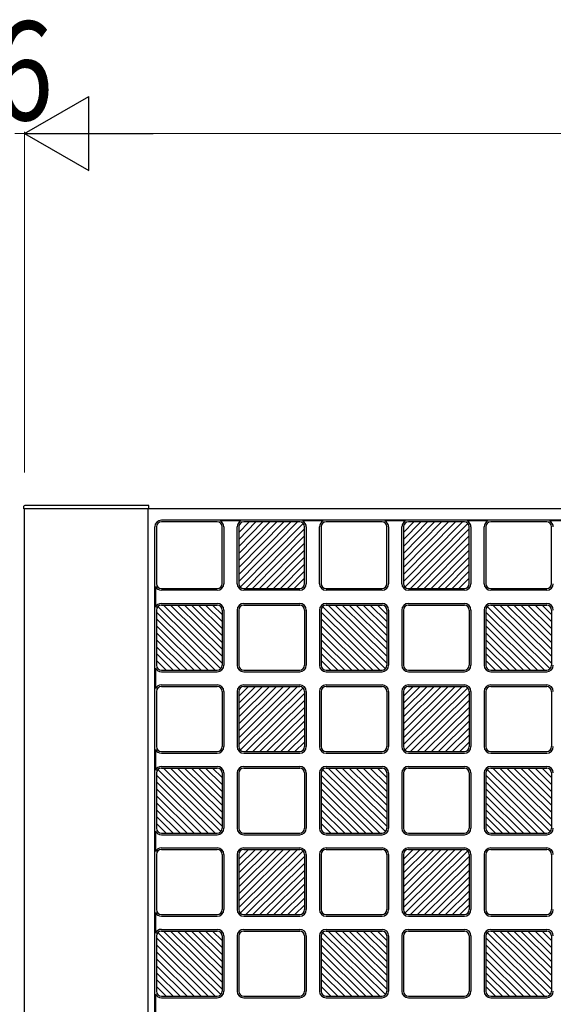
# Model space of a CAD drawing. Units: millimetres. Extents: x 0 to 8410, y 0 to 5940.
# Drawn here: x 4200 to 4524, y 3919 to 4517 of the extents above; entities that cross this region are included whole.
import ezdxf

# ---------------------------------------------------------------- set-up
doc = ezdxf.new("R2010")
doc.units = ezdxf.units.MM
doc.layers.add('YKK_A1', color=4, linetype='Continuous', lineweight=30)
doc.layers.add('YKK_D', color=6, linetype='Continuous', lineweight=13)
doc.styles.add('text-b', font='extslim2.shx', dxfattribs={"width": 0.8, "bigfont": 'extfont2.shx'})

msp = doc.modelspace()

# ---------------------------------------------------------------- linework, layer by layer
at = {"layer": 'YKK_A1'}
for p, q in [((4202.52, 4220.33), (4202.6, 4221.86)), ((4202.52, 4220.33), (4203.02, 4220.33)), ((4203.02, 3024.33), (4203.02, 4220.33)), ((5003.02, 4220.33), (4203.02, 4220.33)), ((4278.52, 4222.33), (4203.1, 4222.33)), ((4278.02, 3836.83), (4278.02, 4220.33)), ((4278.52, 4220.33), (4278.52, 4222.33)), ((4970.02, 4213.33), (4286.02, 4213.33)), ((4320.02, 4212.33), (4286.02, 4212.33)), ((4334.24, 4212.91), (4321.8, 4212.91)), ((4368.8, 4212.33), (4333.02, 4176.1)), ((4333.02, 4180.37), (4364.59, 4212.33)), ((4333.02, 4184.64), (4360.37, 4212.33)), ((4333.02, 4188.91), (4356.15, 4212.33)), ((4351.94, 4212.33), (4333.02, 4193.18)), ((4333.02, 4197.45), (4347.72, 4212.33)), ((4333.02, 4201.71), (4343.5, 4212.33)), ((4333.02, 4205.98), (4339.29, 4212.33)), ((4335.07, 4212.33), (4333.02, 4210.25)), ((4372.15, 4211.45), (4333.89, 4172.71)), ((4370.02, 4212.33), (4336.02, 4212.33)), ((4384.24, 4212.91), (4371.8, 4212.91)), ((4420.02, 4212.33), (4386.02, 4212.33)), ((4434.24, 4212.91), (4421.8, 4212.91)), ((4468.8, 4212.33), (4433.02, 4176.1)), ((4433.02, 4180.37), (4464.59, 4212.33)), ((4433.02, 4184.64), (4460.37, 4212.33)), ((4433.02, 4188.91), (4456.15, 4212.33)), ((4451.94, 4212.33), (4433.02, 4193.18)), ((4433.02, 4197.45), (4447.72, 4212.33)), ((4433.02, 4201.71), (4443.5, 4212.33)), ((4433.02, 4205.98), (4439.29, 4212.33)), ((4435.07, 4212.33), (4433.02, 4210.25)), ((4472.15, 4211.45), (4433.89, 4172.71)), ((4470.02, 4212.33), (4436.02, 4212.33)), ((4484.24, 4212.91), (4471.8, 4212.91)), ((4520.02, 4212.33), (4486.02, 4212.33)), ((4534.24, 4212.91), (4521.8, 4212.91)), ((4282.02, 3836.83), (4282.02, 4209.33)), ((4283.02, 4209.33), (4283.02, 4174.83)), ((4323.02, 4174.83), (4323.02, 4209.33)), ((4324.02, 4209.33), (4324.02, 4174.83)), ((4332.02, 4174.83), (4332.02, 4209.33)), ((4333.02, 4209.33), (4333.02, 4174.83)), ((4337.24, 4171.83), (4373.02, 4208.06)), ((4373.02, 4174.83), (4373.02, 4209.33)), ((4374.02, 4209.33), (4374.02, 4174.83)), ((4382.02, 4174.83), (4382.02, 4209.33)), ((4383.02, 4209.33), (4383.02, 4174.83)), ((4423.02, 4174.83), (4423.02, 4209.33)), ((4424.02, 4209.33), (4424.02, 4174.83)), ((4432.02, 4174.83), (4432.02, 4209.33)), ((4433.02, 4209.33), (4433.02, 4174.83)), ((4437.24, 4171.83), (4473.02, 4208.06)), ((4473.02, 4174.83), (4473.02, 4209.33)), ((4474.02, 4209.33), (4474.02, 4174.83)), ((4482.02, 4174.83), (4482.02, 4209.33)), ((4483.02, 4209.33), (4483.02, 4174.83)), ((4523.02, 4174.83), (4523.02, 4209.33)), ((4341.45, 4171.83), (4373.02, 4203.79)), ((4345.67, 4171.83), (4373.02, 4199.52)), ((4441.45, 4171.83), (4473.02, 4203.79)), ((4445.67, 4171.83), (4473.02, 4199.52)), ((4349.89, 4171.83), (4373.02, 4195.25)), ((4449.89, 4171.83), (4473.02, 4195.25)), ((4354.1, 4171.83), (4373.02, 4190.98)), ((4373.02, 4186.71), (4358.32, 4171.83)), ((4454.1, 4171.83), (4473.02, 4190.98)), ((4473.02, 4186.71), (4458.32, 4171.83)), ((4373.02, 4182.44), (4362.54, 4171.83)), ((4473.02, 4182.44), (4462.54, 4171.83)), ((4366.75, 4171.83), (4373.02, 4178.18)), ((4466.75, 4171.83), (4473.02, 4178.18)), ((4282.44, 4173.05), (4282.44, 4160.61)), ((4286.02, 4171.83), (4320.02, 4171.83)), ((4320.02, 4170.83), (4286.02, 4170.83)), ((4336.02, 4171.83), (4370.02, 4171.83)), ((4370.02, 4170.83), (4336.02, 4170.83)), ((4386.02, 4171.83), (4420.02, 4171.83)), ((4420.02, 4170.83), (4386.02, 4170.83)), ((4436.02, 4171.83), (4470.02, 4171.83)), ((4470.02, 4170.83), (4436.02, 4170.83)), ((4486.02, 4171.83), (4520.02, 4171.83)), ((4520.02, 4170.83), (4486.02, 4170.83)), ((4286.02, 4162.83), (4320.02, 4162.83)), ((4336.02, 4162.83), (4370.02, 4162.83)), ((4386.02, 4162.83), (4420.02, 4162.83)), ((4436.02, 4162.83), (4470.02, 4162.83)), ((4486.02, 4162.83), (4520.02, 4162.83)), ((4283.02, 4158.83), (4283.02, 4125.33)), ((4318.75, 4122.33), (4283.02, 4157.61)), ((4283.9, 4160.96), (4322.14, 4123.2)), ((4286.02, 4161.83), (4320.02, 4161.83)), ((4323.02, 4126.55), (4287.29, 4161.83)), ((4323.02, 4130.76), (4291.56, 4161.83)), ((4323.02, 4134.98), (4295.83, 4161.83)), ((4323.02, 4139.19), (4300.1, 4161.83)), ((4304.37, 4161.83), (4323.02, 4143.41)), ((4323.02, 4147.63), (4308.64, 4161.83)), ((4323.02, 4151.84), (4312.91, 4161.83)), ((4323.02, 4156.06), (4317.18, 4161.83)), ((4323.02, 4158.83), (4323.02, 4125.33)), ((4324.02, 4158.83), (4324.02, 4125.33)), ((4332.02, 4158.83), (4332.02, 4125.33)), ((4333.02, 4158.83), (4333.02, 4125.33)), ((4336.02, 4161.83), (4370.02, 4161.83)), ((4373.02, 4158.83), (4373.02, 4125.33)), ((4374.02, 4158.83), (4374.02, 4125.33)), ((4382.02, 4158.83), (4382.02, 4125.33)), ((4383.02, 4158.83), (4383.02, 4125.33)), ((4418.75, 4122.33), (4383.02, 4157.61)), ((4383.9, 4160.96), (4422.14, 4123.2)), ((4386.02, 4161.83), (4420.02, 4161.83)), ((4423.02, 4126.55), (4387.29, 4161.83)), ((4423.02, 4130.76), (4391.56, 4161.83)), ((4423.02, 4134.98), (4395.83, 4161.83)), ((4423.02, 4139.19), (4400.1, 4161.83)), ((4404.37, 4161.83), (4423.02, 4143.41)), ((4423.02, 4147.63), (4408.64, 4161.83)), ((4423.02, 4151.84), (4412.91, 4161.83)), ((4423.02, 4156.06), (4417.18, 4161.83)), ((4423.02, 4158.83), (4423.02, 4125.33)), ((4424.02, 4158.83), (4424.02, 4125.33)), ((4432.02, 4158.83), (4432.02, 4125.33)), ((4433.02, 4158.83), (4433.02, 4125.33)), ((4436.02, 4161.83), (4470.02, 4161.83)), ((4473.02, 4158.83), (4473.02, 4125.33)), ((4474.02, 4158.83), (4474.02, 4125.33)), ((4482.02, 4158.83), (4482.02, 4125.33)), ((4483.02, 4158.83), (4483.02, 4125.33)), ((4518.75, 4122.33), (4483.02, 4157.61)), ((4483.9, 4160.96), (4522.14, 4123.2)), ((4486.02, 4161.83), (4520.02, 4161.83)), ((4523.02, 4126.55), (4487.29, 4161.83)), ((4523.02, 4130.76), (4491.56, 4161.83)), ((4523.02, 4134.98), (4495.83, 4161.83)), ((4523.02, 4139.19), (4500.1, 4161.83)), ((4504.37, 4161.83), (4523.02, 4143.41)), ((4523.02, 4147.63), (4508.64, 4161.83)), ((4523.02, 4151.84), (4512.91, 4161.83)), ((4523.02, 4156.06), (4517.18, 4161.83)), ((4523.02, 4158.83), (4523.02, 4125.33)), ((4283.02, 4153.4), (4314.48, 4122.33)), ((4383.02, 4153.4), (4414.48, 4122.33)), ((4483.02, 4153.4), (4514.48, 4122.33)), ((4310.21, 4122.33), (4283.02, 4149.18)), ((4305.94, 4122.33), (4283.02, 4144.96)), ((4410.21, 4122.33), (4383.02, 4149.18)), ((4405.94, 4122.33), (4383.02, 4144.96)), ((4510.21, 4122.33), (4483.02, 4149.18)), ((4505.94, 4122.33), (4483.02, 4144.96)), ((4301.67, 4122.33), (4283.02, 4140.75)), ((4401.67, 4122.33), (4383.02, 4140.75)), ((4501.67, 4122.33), (4483.02, 4140.75)), ((4297.4, 4122.33), (4283.02, 4136.53)), ((4397.4, 4122.33), (4383.02, 4136.53)), ((4497.4, 4122.33), (4483.02, 4136.53)), ((4283.02, 4132.32), (4293.13, 4122.33)), ((4288.86, 4122.33), (4283.02, 4128.1)), ((4383.02, 4132.32), (4393.13, 4122.33)), ((4388.86, 4122.33), (4383.02, 4128.1)), ((4483.02, 4132.32), (4493.13, 4122.33)), ((4488.86, 4122.33), (4483.02, 4128.1)), ((4282.44, 4123.55), (4282.44, 4111.11)), ((4286.02, 4122.33), (4320.02, 4122.33)), ((4286.02, 4121.33), (4320.02, 4121.33)), ((4336.02, 4122.33), (4370.02, 4122.33)), ((4336.02, 4121.33), (4370.02, 4121.33)), ((4386.02, 4122.33), (4420.02, 4122.33)), ((4386.02, 4121.33), (4420.02, 4121.33)), ((4436.02, 4122.33), (4470.02, 4122.33)), ((4436.02, 4121.33), (4470.02, 4121.33)), ((4486.02, 4122.33), (4520.02, 4122.33)), ((4486.02, 4121.33), (4520.02, 4121.33)), ((4283.02, 4109.33), (4283.02, 4075.83)), ((4286.02, 4113.33), (4320.02, 4113.33)), ((4286.02, 4112.33), (4320.02, 4112.33)), ((4323.02, 4109.33), (4323.02, 4075.83)), ((4324.02, 4109.33), (4324.02, 4075.83)), ((4332.02, 4109.33), (4332.02, 4075.83)), ((4333.02, 4077.05), (4368.75, 4112.33)), ((4333.02, 4081.26), (4364.48, 4112.33)), ((4333.02, 4085.48), (4360.21, 4112.33)), ((4333.02, 4089.69), (4355.94, 4112.33)), ((4351.67, 4112.33), (4333.02, 4093.91)), ((4333.02, 4098.13), (4347.4, 4112.33)), ((4333.02, 4102.34), (4343.13, 4112.33)), ((4333.02, 4106.56), (4338.86, 4112.33)), ((4333.02, 4109.33), (4333.02, 4075.83)), ((4372.14, 4111.46), (4333.9, 4073.7)), ((4336.02, 4113.33), (4370.02, 4113.33)), ((4336.02, 4112.33), (4370.02, 4112.33)), ((4373.02, 4109.33), (4373.02, 4075.83)), ((4374.02, 4109.33), (4374.02, 4075.83)), ((4382.02, 4109.33), (4382.02, 4075.83)), ((4383.02, 4109.33), (4383.02, 4075.83)), ((4386.02, 4113.33), (4420.02, 4113.33)), ((4386.02, 4112.33), (4420.02, 4112.33)), ((4423.02, 4109.33), (4423.02, 4075.83)), ((4424.02, 4109.33), (4424.02, 4075.83)), ((4432.02, 4109.33), (4432.02, 4075.83)), ((4433.02, 4077.05), (4468.75, 4112.33)), ((4433.02, 4081.26), (4464.48, 4112.33)), ((4433.02, 4085.48), (4460.21, 4112.33)), ((4433.02, 4089.69), (4455.94, 4112.33)), ((4451.67, 4112.33), (4433.02, 4093.91)), ((4433.02, 4098.13), (4447.4, 4112.33)), ((4433.02, 4102.34), (4443.13, 4112.33)), ((4433.02, 4106.56), (4438.86, 4112.33)), ((4433.02, 4109.33), (4433.02, 4075.83)), ((4472.14, 4111.46), (4433.9, 4073.7)), ((4436.02, 4113.33), (4470.02, 4113.33)), ((4436.02, 4112.33), (4470.02, 4112.33)), ((4473.02, 4109.33), (4473.02, 4075.83)), ((4474.02, 4109.33), (4474.02, 4075.83)), ((4482.02, 4109.33), (4482.02, 4075.83)), ((4483.02, 4109.33), (4483.02, 4075.83)), ((4486.02, 4113.33), (4520.02, 4113.33)), ((4486.02, 4112.33), (4520.02, 4112.33)), ((4523.02, 4109.33), (4523.02, 4075.83)), ((4337.29, 4072.83), (4373.02, 4108.11)), ((4373.02, 4103.9), (4341.56, 4072.83)), ((4437.29, 4072.83), (4473.02, 4108.11)), ((4473.02, 4103.9), (4441.56, 4072.83)), ((4345.83, 4072.83), (4373.02, 4099.68)), ((4445.83, 4072.83), (4473.02, 4099.68)), ((4350.1, 4072.83), (4373.02, 4095.46)), ((4354.37, 4072.83), (4373.02, 4091.25)), ((4450.1, 4072.83), (4473.02, 4095.46)), ((4454.37, 4072.83), (4473.02, 4091.25)), ((4358.64, 4072.83), (4373.02, 4087.03)), ((4458.64, 4072.83), (4473.02, 4087.03)), ((4373.02, 4082.82), (4362.91, 4072.83)), ((4473.02, 4082.82), (4462.91, 4072.83)), ((4282.44, 4074.05), (4282.44, 4061.61)), ((4286.02, 4072.83), (4320.02, 4072.83)), ((4336.02, 4072.83), (4370.02, 4072.83)), ((4367.18, 4072.83), (4373.02, 4078.6)), ((4386.02, 4072.83), (4420.02, 4072.83)), ((4436.02, 4072.83), (4470.02, 4072.83)), ((4467.18, 4072.83), (4473.02, 4078.6)), ((4486.02, 4072.83), (4520.02, 4072.83)), ((4286.02, 4071.83), (4320.02, 4071.83)), ((4336.02, 4071.83), (4370.02, 4071.83)), ((4386.02, 4071.83), (4420.02, 4071.83)), ((4436.02, 4071.83), (4470.02, 4071.83)), ((4486.02, 4071.83), (4520.02, 4071.83)), ((4283.9, 4061.96), (4322.14, 4024.2)), ((4286.02, 4063.83), (4320.02, 4063.83)), ((4286.02, 4062.83), (4320.02, 4062.83)), ((4323.02, 4027.55), (4287.29, 4062.83)), ((4323.02, 4031.76), (4291.56, 4062.83)), ((4323.02, 4035.98), (4295.83, 4062.83)), ((4323.02, 4040.19), (4300.1, 4062.83)), ((4304.37, 4062.83), (4323.02, 4044.41)), ((4323.02, 4048.63), (4308.64, 4062.83)), ((4323.02, 4052.84), (4312.91, 4062.83)), ((4323.02, 4057.06), (4317.18, 4062.83)), ((4336.02, 4063.83), (4370.02, 4063.83)), ((4336.02, 4062.83), (4370.02, 4062.83)), ((4383.9, 4061.96), (4422.14, 4024.2)), ((4386.02, 4063.83), (4420.02, 4063.83)), ((4386.02, 4062.83), (4420.02, 4062.83)), ((4423.02, 4027.55), (4387.29, 4062.83)), ((4423.02, 4031.76), (4391.56, 4062.83)), ((4423.02, 4035.98), (4395.83, 4062.83)), ((4423.02, 4040.19), (4400.1, 4062.83)), ((4404.37, 4062.83), (4423.02, 4044.41)), ((4423.02, 4048.63), (4408.64, 4062.83)), ((4423.02, 4052.84), (4412.91, 4062.83)), ((4423.02, 4057.06), (4417.18, 4062.83)), ((4436.02, 4063.83), (4470.02, 4063.83)), ((4436.02, 4062.83), (4470.02, 4062.83)), ((4483.9, 4061.96), (4522.14, 4024.2)), ((4486.02, 4063.83), (4520.02, 4063.83)), ((4486.02, 4062.83), (4520.02, 4062.83)), ((4523.02, 4027.55), (4487.29, 4062.83)), ((4523.02, 4031.76), (4491.56, 4062.83)), ((4523.02, 4035.98), (4495.83, 4062.83)), ((4523.02, 4040.19), (4500.1, 4062.83)), ((4504.37, 4062.83), (4523.02, 4044.41)), ((4523.02, 4048.63), (4508.64, 4062.83)), ((4523.02, 4052.84), (4512.91, 4062.83)), ((4523.02, 4057.06), (4517.18, 4062.83)), ((4283.02, 4059.83), (4283.02, 4026.33)), ((4318.75, 4023.33), (4283.02, 4058.61)), ((4323.02, 4059.83), (4323.02, 4026.33)), ((4324.02, 4059.83), (4324.02, 4026.33)), ((4332.02, 4059.83), (4332.02, 4026.33)), ((4333.02, 4059.83), (4333.02, 4026.33)), ((4373.02, 4059.83), (4373.02, 4026.33)), ((4374.02, 4059.83), (4374.02, 4026.33)), ((4382.02, 4059.83), (4382.02, 4026.33)), ((4383.02, 4059.83), (4383.02, 4026.33)), ((4418.75, 4023.33), (4383.02, 4058.61)), ((4423.02, 4059.83), (4423.02, 4026.33)), ((4424.02, 4059.83), (4424.02, 4026.33)), ((4432.02, 4059.83), (4432.02, 4026.33)), ((4433.02, 4059.83), (4433.02, 4026.33)), ((4473.02, 4059.83), (4473.02, 4026.33)), ((4474.02, 4059.83), (4474.02, 4026.33)), ((4482.02, 4059.83), (4482.02, 4026.33)), ((4483.02, 4059.83), (4483.02, 4026.33)), ((4518.75, 4023.33), (4483.02, 4058.61)), ((4523.02, 4059.83), (4523.02, 4026.33)), ((4283.02, 4054.4), (4314.48, 4023.33)), ((4310.21, 4023.33), (4283.02, 4050.18)), ((4383.02, 4054.4), (4414.48, 4023.33)), ((4410.21, 4023.33), (4383.02, 4050.18)), ((4483.02, 4054.4), (4514.48, 4023.33)), ((4510.21, 4023.33), (4483.02, 4050.18)), ((4305.94, 4023.33), (4283.02, 4045.96)), ((4405.94, 4023.33), (4383.02, 4045.96)), ((4505.94, 4023.33), (4483.02, 4045.96)), ((4301.67, 4023.33), (4283.02, 4041.75)), ((4297.4, 4023.33), (4283.02, 4037.53)), ((4401.67, 4023.33), (4383.02, 4041.75)), ((4397.4, 4023.33), (4383.02, 4037.53)), ((4501.67, 4023.33), (4483.02, 4041.75)), ((4497.4, 4023.33), (4483.02, 4037.53)), ((4283.02, 4033.32), (4293.13, 4023.33)), ((4383.02, 4033.32), (4393.13, 4023.33)), ((4483.02, 4033.32), (4493.13, 4023.33)), ((4288.86, 4023.33), (4283.02, 4029.1)), ((4388.86, 4023.33), (4383.02, 4029.1)), ((4488.86, 4023.33), (4483.02, 4029.1)), ((4282.44, 4024.55), (4282.44, 4012.11)), ((4286.02, 4023.33), (4320.02, 4023.33)), ((4286.02, 4022.33), (4320.02, 4022.33)), ((4336.02, 4023.33), (4370.02, 4023.33)), ((4336.02, 4022.33), (4370.02, 4022.33)), ((4386.02, 4023.33), (4420.02, 4023.33)), ((4386.02, 4022.33), (4420.02, 4022.33)), ((4436.02, 4023.33), (4470.02, 4023.33)), ((4436.02, 4022.33), (4470.02, 4022.33)), ((4486.02, 4023.33), (4520.02, 4023.33)), ((4486.02, 4022.33), (4520.02, 4022.33)), ((4286.02, 4014.33), (4320.02, 4014.33)), ((4286.02, 4013.33), (4320.02, 4013.33)), ((4333.02, 3978.05), (4368.75, 4013.33)), ((4333.02, 3982.26), (4364.48, 4013.33)), ((4333.02, 3986.48), (4360.21, 4013.33)), ((4333.02, 3990.69), (4355.94, 4013.33)), ((4351.67, 4013.33), (4333.02, 3994.91)), ((4333.02, 3999.13), (4347.4, 4013.33)), ((4333.02, 4003.34), (4343.13, 4013.33)), ((4333.02, 4007.56), (4338.86, 4013.33)), ((4336.02, 4014.33), (4370.02, 4014.33)), ((4336.02, 4013.33), (4370.02, 4013.33)), ((4386.02, 4014.33), (4420.02, 4014.33)), ((4386.02, 4013.33), (4420.02, 4013.33)), ((4433.02, 3978.05), (4468.75, 4013.33)), ((4433.02, 3982.26), (4464.48, 4013.33)), ((4433.02, 3986.48), (4460.21, 4013.33)), ((4433.02, 3990.69), (4455.94, 4013.33)), ((4451.67, 4013.33), (4433.02, 3994.91)), ((4433.02, 3999.13), (4447.4, 4013.33)), ((4433.02, 4003.34), (4443.13, 4013.33)), ((4433.02, 4007.56), (4438.86, 4013.33)), ((4436.02, 4014.33), (4470.02, 4014.33)), ((4436.02, 4013.33), (4470.02, 4013.33)), ((4486.02, 4014.33), (4520.02, 4014.33)), ((4486.02, 4013.33), (4520.02, 4013.33)), ((4283.02, 4010.33), (4283.02, 3976.83)), ((4323.02, 4010.33), (4323.02, 3976.83)), ((4324.02, 4010.33), (4324.02, 3976.83)), ((4332.02, 4010.33), (4332.02, 3976.83)), ((4333.02, 4010.33), (4333.02, 3976.83)), ((4372.14, 4012.46), (4333.9, 3974.7)), ((4337.29, 3973.83), (4373.02, 4009.11)), ((4373.02, 4010.33), (4373.02, 3976.83)), ((4374.02, 4010.33), (4374.02, 3976.83)), ((4382.02, 4010.33), (4382.02, 3976.83)), ((4383.02, 4010.33), (4383.02, 3976.83)), ((4423.02, 4010.33), (4423.02, 3976.83)), ((4424.02, 4010.33), (4424.02, 3976.83)), ((4432.02, 4010.33), (4432.02, 3976.83)), ((4433.02, 4010.33), (4433.02, 3976.83)), ((4472.14, 4012.46), (4433.9, 3974.7)), ((4437.29, 3973.83), (4473.02, 4009.11)), ((4473.02, 4010.33), (4473.02, 3976.83)), ((4474.02, 4010.33), (4474.02, 3976.83)), ((4482.02, 4010.33), (4482.02, 3976.83)), ((4483.02, 4010.33), (4483.02, 3976.83)), ((4523.02, 4010.33), (4523.02, 3976.83)), ((4373.02, 4004.9), (4341.56, 3973.83)), ((4473.02, 4004.9), (4441.56, 3973.83)), ((4345.83, 3973.83), (4373.02, 4000.68)), ((4350.1, 3973.83), (4373.02, 3996.46)), ((4445.83, 3973.83), (4473.02, 4000.68)), ((4450.1, 3973.83), (4473.02, 3996.46)), ((4354.37, 3973.83), (4373.02, 3992.25)), ((4454.37, 3973.83), (4473.02, 3992.25)), ((4358.64, 3973.83), (4373.02, 3988.03)), ((4373.02, 3983.82), (4362.91, 3973.83)), ((4458.64, 3973.83), (4473.02, 3988.03)), ((4473.02, 3983.82), (4462.91, 3973.83)), ((4367.18, 3973.83), (4373.02, 3979.6)), ((4467.18, 3973.83), (4473.02, 3979.6)), ((4282.44, 3975.05), (4282.44, 3962.61)), ((4286.02, 3973.83), (4320.02, 3973.83)), ((4286.02, 3972.83), (4320.02, 3972.83)), ((4336.02, 3973.83), (4370.02, 3973.83)), ((4336.02, 3972.83), (4370.02, 3972.83)), ((4386.02, 3973.83), (4420.02, 3973.83)), ((4386.02, 3972.83), (4420.02, 3972.83)), ((4436.02, 3973.83), (4470.02, 3973.83)), ((4436.02, 3972.83), (4470.02, 3972.83)), ((4486.02, 3973.83), (4520.02, 3973.83)), ((4486.02, 3972.83), (4520.02, 3972.83)), ((4283.02, 3960.83), (4283.02, 3927.33)), ((4318.75, 3924.33), (4283.02, 3959.61)), ((4283.9, 3962.96), (4322.14, 3925.2)), ((4286.02, 3964.83), (4320.02, 3964.83)), ((4286.02, 3963.83), (4320.02, 3963.83)), ((4323.02, 3928.55), (4287.29, 3963.83)), ((4323.02, 3932.76), (4291.56, 3963.83)), ((4323.02, 3936.98), (4295.83, 3963.83)), ((4323.02, 3941.19), (4300.1, 3963.83)), ((4304.37, 3963.83), (4323.02, 3945.41)), ((4323.02, 3949.63), (4308.64, 3963.83)), ((4323.02, 3953.84), (4312.91, 3963.83)), ((4323.02, 3958.06), (4317.18, 3963.83)), ((4323.02, 3960.83), (4323.02, 3927.33)), ((4324.02, 3960.83), (4324.02, 3927.33)), ((4332.02, 3960.83), (4332.02, 3927.33)), ((4333.02, 3960.83), (4333.02, 3927.33)), ((4336.02, 3964.83), (4370.02, 3964.83)), ((4336.02, 3963.83), (4370.02, 3963.83)), ((4373.02, 3960.83), (4373.02, 3927.33)), ((4374.02, 3960.83), (4374.02, 3927.33)), ((4382.02, 3960.83), (4382.02, 3927.33)), ((4383.02, 3960.83), (4383.02, 3927.33)), ((4418.75, 3924.33), (4383.02, 3959.61)), ((4383.9, 3962.96), (4422.14, 3925.2)), ((4386.02, 3964.83), (4420.02, 3964.83)), ((4386.02, 3963.83), (4420.02, 3963.83)), ((4423.02, 3928.55), (4387.29, 3963.83)), ((4423.02, 3932.76), (4391.56, 3963.83)), ((4423.02, 3936.98), (4395.83, 3963.83)), ((4423.02, 3941.19), (4400.1, 3963.83)), ((4404.37, 3963.83), (4423.02, 3945.41)), ((4423.02, 3949.63), (4408.64, 3963.83)), ((4423.02, 3953.84), (4412.91, 3963.83)), ((4423.02, 3958.06), (4417.18, 3963.83)), ((4423.02, 3960.83), (4423.02, 3927.33)), ((4424.02, 3960.83), (4424.02, 3927.33)), ((4432.02, 3960.83), (4432.02, 3927.33)), ((4433.02, 3960.83), (4433.02, 3927.33)), ((4436.02, 3964.83), (4470.02, 3964.83)), ((4436.02, 3963.83), (4470.02, 3963.83)), ((4473.02, 3960.83), (4473.02, 3927.33)), ((4474.02, 3960.83), (4474.02, 3927.33)), ((4482.02, 3960.83), (4482.02, 3927.33)), ((4483.02, 3960.83), (4483.02, 3927.33)), ((4518.75, 3924.33), (4483.02, 3959.61)), ((4483.9, 3962.96), (4522.14, 3925.2)), ((4486.02, 3964.83), (4520.02, 3964.83)), ((4486.02, 3963.83), (4520.02, 3963.83)), ((4523.02, 3928.55), (4487.29, 3963.83)), ((4523.02, 3932.76), (4491.56, 3963.83)), ((4523.02, 3936.98), (4495.83, 3963.83)), ((4523.02, 3941.19), (4500.1, 3963.83)), ((4504.37, 3963.83), (4523.02, 3945.41)), ((4523.02, 3949.63), (4508.64, 3963.83)), ((4523.02, 3953.84), (4512.91, 3963.83)), ((4523.02, 3958.06), (4517.18, 3963.83)), ((4523.02, 3960.83), (4523.02, 3927.33)), ((4283.02, 3955.4), (4314.48, 3924.33)), ((4383.02, 3955.4), (4414.48, 3924.33)), ((4483.02, 3955.4), (4514.48, 3924.33)), ((4310.21, 3924.33), (4283.02, 3951.18)), ((4410.21, 3924.33), (4383.02, 3951.18)), ((4510.21, 3924.33), (4483.02, 3951.18)), ((4305.94, 3924.33), (4283.02, 3946.96)), ((4301.67, 3924.33), (4283.02, 3942.75)), ((4405.94, 3924.33), (4383.02, 3946.96)), ((4401.67, 3924.33), (4383.02, 3942.75)), ((4505.94, 3924.33), (4483.02, 3946.96)), ((4501.67, 3924.33), (4483.02, 3942.75)), ((4297.4, 3924.33), (4283.02, 3938.53)), ((4397.4, 3924.33), (4383.02, 3938.53)), ((4497.4, 3924.33), (4483.02, 3938.53)), ((4283.02, 3934.32), (4293.13, 3924.33)), ((4288.86, 3924.33), (4283.02, 3930.1)), ((4383.02, 3934.32), (4393.13, 3924.33)), ((4388.86, 3924.33), (4383.02, 3930.1)), ((4483.02, 3934.32), (4493.13, 3924.33)), ((4488.86, 3924.33), (4483.02, 3930.1)), ((4282.44, 3925.55), (4282.44, 3913.11)), ((4286.02, 3924.33), (4320.02, 3924.33)), ((4286.02, 3923.33), (4320.02, 3923.33)), ((4336.02, 3924.33), (4370.02, 3924.33)), ((4336.02, 3923.33), (4370.02, 3923.33)), ((4386.02, 3924.33), (4420.02, 3924.33)), ((4386.02, 3923.33), (4420.02, 3923.33)), ((4436.02, 3924.33), (4470.02, 3924.33)), ((4436.02, 3923.33), (4470.02, 3923.33)), ((4486.02, 3924.33), (4520.02, 3924.33)), ((4486.02, 3923.33), (4520.02, 3923.33))]:
    msp.add_line(p, q, dxfattribs=at)
for centre, radius, start, end in [((4203.1, 4221.83), 0.5, 90, 177), ((4286.02, 4209.33), 4, 90, 180), ((4286.02, 4209.33), 3, 90, 180), ((4320.02, 4209.33), 3, 0, 90), ((4320.02, 4209.33), 4, 0, 63.50843), ((4336.02, 4209.33), 4, 116.49157, 180), ((4336.02, 4209.33), 3, 90, 180), ((4370.02, 4209.33), 3, 0, 90), ((4370.02, 4209.33), 4, 0, 63.50843), ((4386.02, 4209.33), 4, 116.49157, 180), ((4386.02, 4209.33), 3, 90, 180), ((4420.02, 4209.33), 3, 0, 90), ((4420.02, 4209.33), 4, 0, 63.50843), ((4436.02, 4209.33), 4, 116.49157, 180), ((4436.02, 4209.33), 3, 90, 180), ((4470.02, 4209.33), 3, 0, 90), ((4470.02, 4209.33), 4, 0, 63.50843), ((4486.02, 4209.33), 4, 116.49157, 180), ((4486.02, 4209.33), 3, 90, 180), ((4520.02, 4209.33), 3, 0, 90), ((4520.02, 4209.33), 4, 0, 63.50843), ((4286.02, 4174.83), 3, 180, 270), ((4320.02, 4174.83), 4, 270, 0), ((4320.02, 4174.83), 3, 270, 0), ((4336.02, 4174.83), 4, 180, 270), ((4336.02, 4174.83), 3, 180, 270), ((4370.02, 4174.83), 4, 270, 0), ((4370.02, 4174.83), 3, 270, 0), ((4386.02, 4174.83), 4, 180, 270), ((4386.02, 4174.83), 3, 180, 270), ((4420.02, 4174.83), 4, 270, 0), ((4420.02, 4174.83), 3, 270, 0), ((4436.02, 4174.83), 4, 180, 270), ((4436.02, 4174.83), 3, 180, 270), ((4470.02, 4174.83), 4, 270, 0), ((4470.02, 4174.83), 3, 270, 0), ((4486.02, 4174.83), 4, 180, 270), ((4486.02, 4174.83), 3, 180, 270), ((4520.02, 4174.83), 4, 270, 0), ((4520.02, 4174.83), 3, 270, 0), ((4286.02, 4174.83), 4, 206.49157, 270), ((4286.02, 4158.83), 4, 90, 153.50843), ((4320.02, 4158.83), 4, 0, 90), ((4336.02, 4158.83), 4, 90, 180), ((4370.02, 4158.83), 4, 0, 90), ((4386.02, 4158.83), 4, 90, 180), ((4420.02, 4158.83), 4, 0, 90), ((4436.02, 4158.83), 4, 90, 180), ((4470.02, 4158.83), 4, 0, 90), ((4486.02, 4158.83), 4, 90, 180), ((4520.02, 4158.83), 4, 0, 90), ((4286.02, 4158.83), 3, 90, 180), ((4320.02, 4158.83), 3, 0, 90), ((4336.02, 4158.83), 3, 90, 180), ((4370.02, 4158.83), 3, 0, 90), ((4386.02, 4158.83), 3, 90, 180), ((4420.02, 4158.83), 3, 0, 90), ((4436.02, 4158.83), 3, 90, 180), ((4470.02, 4158.83), 3, 0, 90), ((4486.02, 4158.83), 3, 90, 180), ((4520.02, 4158.83), 3, 0, 90), ((4286.02, 4125.33), 4, 206.49157, 270), ((4286.02, 4125.33), 3, 180, 270), ((4320.02, 4125.33), 3, 270, 0), ((4320.02, 4125.33), 4, 270, 0), ((4336.02, 4125.33), 4, 180, 270), ((4336.02, 4125.33), 3, 180, 270), ((4370.02, 4125.33), 3, 270, 0), ((4370.02, 4125.33), 4, 270, 0), ((4386.02, 4125.33), 4, 180, 270), ((4386.02, 4125.33), 3, 180, 270), ((4420.02, 4125.33), 3, 270, 0), ((4420.02, 4125.33), 4, 270, 0), ((4436.02, 4125.33), 4, 180, 270), ((4436.02, 4125.33), 3, 180, 270), ((4470.02, 4125.33), 3, 270, 0), ((4470.02, 4125.33), 4, 270, 0), ((4486.02, 4125.33), 4, 180, 270), ((4486.02, 4125.33), 3, 180, 270), ((4520.02, 4125.33), 3, 270, 0), ((4520.02, 4125.33), 4, 270, 0), ((4286.02, 4109.33), 4, 90, 153.50843), ((4286.02, 4109.33), 3, 90, 180), ((4320.02, 4109.33), 4, 0, 90), ((4320.02, 4109.33), 3, 0, 90), ((4336.02, 4109.33), 4, 90, 180), ((4336.02, 4109.33), 3, 90, 180), ((4370.02, 4109.33), 4, 0, 90), ((4370.02, 4109.33), 3, 0, 90), ((4386.02, 4109.33), 4, 90, 180), ((4386.02, 4109.33), 3, 90, 180), ((4420.02, 4109.33), 4, 0, 90), ((4420.02, 4109.33), 3, 0, 90), ((4436.02, 4109.33), 4, 90, 180), ((4436.02, 4109.33), 3, 90, 180), ((4470.02, 4109.33), 4, 0, 90), ((4470.02, 4109.33), 3, 0, 90), ((4486.02, 4109.33), 4, 90, 180), ((4486.02, 4109.33), 3, 90, 180), ((4520.02, 4109.33), 4, 0, 90), ((4520.02, 4109.33), 3, 0, 90), ((4286.02, 4075.83), 4, 206.49157, 270), ((4286.02, 4075.83), 3, 180, 270), ((4320.02, 4075.83), 3, 270, 0), ((4320.02, 4075.83), 4, 270, 0), ((4336.02, 4075.83), 4, 180, 270), ((4336.02, 4075.83), 3, 180, 270), ((4370.02, 4075.83), 3, 270, 0), ((4370.02, 4075.83), 4, 270, 0), ((4386.02, 4075.83), 4, 180, 270), ((4386.02, 4075.83), 3, 180, 270), ((4420.02, 4075.83), 3, 270, 0), ((4420.02, 4075.83), 4, 270, 0), ((4436.02, 4075.83), 4, 180, 270), ((4436.02, 4075.83), 3, 180, 270), ((4470.02, 4075.83), 3, 270, 0), ((4470.02, 4075.83), 4, 270, 0), ((4486.02, 4075.83), 4, 180, 270), ((4486.02, 4075.83), 3, 180, 270), ((4520.02, 4075.83), 3, 270, 0), ((4520.02, 4075.83), 4, 270, 0), ((4286.02, 4059.83), 4, 90, 153.50843), ((4286.02, 4059.83), 3, 90, 180), ((4320.02, 4059.83), 4, 0, 90), ((4320.02, 4059.83), 3, 0, 90), ((4336.02, 4059.83), 4, 90, 180), ((4336.02, 4059.83), 3, 90, 180), ((4370.02, 4059.83), 4, 0, 90), ((4370.02, 4059.83), 3, 0, 90), ((4386.02, 4059.83), 4, 90, 180), ((4386.02, 4059.83), 3, 90, 180), ((4420.02, 4059.83), 4, 0, 90), ((4420.02, 4059.83), 3, 0, 90), ((4436.02, 4059.83), 4, 90, 180), ((4436.02, 4059.83), 3, 90, 180), ((4470.02, 4059.83), 4, 0, 90), ((4470.02, 4059.83), 3, 0, 90), ((4486.02, 4059.83), 4, 90, 180), ((4486.02, 4059.83), 3, 90, 180), ((4520.02, 4059.83), 4, 0, 90), ((4520.02, 4059.83), 3, 0, 90), ((4286.02, 4026.33), 3, 180, 270), ((4320.02, 4026.33), 3, 270, 0), ((4320.02, 4026.33), 4, 270, 0), ((4336.02, 4026.33), 4, 180, 270), ((4336.02, 4026.33), 3, 180, 270), ((4370.02, 4026.33), 3, 270, 0), ((4370.02, 4026.33), 4, 270, 0), ((4386.02, 4026.33), 4, 180, 270), ((4386.02, 4026.33), 3, 180, 270), ((4420.02, 4026.33), 3, 270, 0), ((4420.02, 4026.33), 4, 270, 0), ((4436.02, 4026.33), 4, 180, 270), ((4436.02, 4026.33), 3, 180, 270), ((4470.02, 4026.33), 3, 270, 0), ((4470.02, 4026.33), 4, 270, 0), ((4486.02, 4026.33), 4, 180, 270), ((4486.02, 4026.33), 3, 180, 270), ((4520.02, 4026.33), 3, 270, 0), ((4520.02, 4026.33), 4, 270, 0), ((4286.02, 4026.33), 4, 206.49157, 270), ((4286.02, 4010.33), 4, 90, 153.50843), ((4286.02, 4010.33), 3, 90, 180), ((4320.02, 4010.33), 4, 0, 90), ((4320.02, 4010.33), 3, 0, 90), ((4336.02, 4010.33), 4, 90, 180), ((4336.02, 4010.33), 3, 90, 180), ((4370.02, 4010.33), 4, 0, 90), ((4370.02, 4010.33), 3, 0, 90), ((4386.02, 4010.33), 4, 90, 180), ((4386.02, 4010.33), 3, 90, 180), ((4420.02, 4010.33), 4, 0, 90), ((4420.02, 4010.33), 3, 0, 90), ((4436.02, 4010.33), 4, 90, 180), ((4436.02, 4010.33), 3, 90, 180), ((4470.02, 4010.33), 4, 0, 90), ((4470.02, 4010.33), 3, 0, 90), ((4486.02, 4010.33), 4, 90, 180), ((4486.02, 4010.33), 3, 90, 180), ((4520.02, 4010.33), 4, 0, 90), ((4520.02, 4010.33), 3, 0, 90), ((4286.02, 3976.83), 4, 206.49157, 270), ((4286.02, 3976.83), 3, 180, 270), ((4320.02, 3976.83), 3, 270, 0), ((4320.02, 3976.83), 4, 270, 0), ((4336.02, 3976.83), 4, 180, 270), ((4336.02, 3976.83), 3, 180, 270), ((4370.02, 3976.83), 3, 270, 0), ((4370.02, 3976.83), 4, 270, 0), ((4386.02, 3976.83), 4, 180, 270), ((4386.02, 3976.83), 3, 180, 270), ((4420.02, 3976.83), 3, 270, 0), ((4420.02, 3976.83), 4, 270, 0), ((4436.02, 3976.83), 4, 180, 270), ((4436.02, 3976.83), 3, 180, 270), ((4470.02, 3976.83), 3, 270, 0), ((4470.02, 3976.83), 4, 270, 0), ((4486.02, 3976.83), 4, 180, 270), ((4486.02, 3976.83), 3, 180, 270), ((4520.02, 3976.83), 3, 270, 0), ((4520.02, 3976.83), 4, 270, 0), ((4286.02, 3960.83), 4, 90, 153.50843), ((4286.02, 3960.83), 3, 90, 180), ((4320.02, 3960.83), 4, 0, 90), ((4320.02, 3960.83), 3, 0, 90), ((4336.02, 3960.83), 4, 90, 180), ((4336.02, 3960.83), 3, 90, 180), ((4370.02, 3960.83), 4, 0, 90), ((4370.02, 3960.83), 3, 0, 90), ((4386.02, 3960.83), 4, 90, 180), ((4386.02, 3960.83), 3, 90, 180), ((4420.02, 3960.83), 4, 0, 90), ((4420.02, 3960.83), 3, 0, 90), ((4436.02, 3960.83), 4, 90, 180), ((4436.02, 3960.83), 3, 90, 180), ((4470.02, 3960.83), 4, 0, 90), ((4470.02, 3960.83), 3, 0, 90), ((4486.02, 3960.83), 4, 90, 180), ((4486.02, 3960.83), 3, 90, 180), ((4520.02, 3960.83), 4, 0, 90), ((4520.02, 3960.83), 3, 0, 90), ((4286.02, 3927.33), 4, 206.49157, 270), ((4286.02, 3927.33), 3, 180, 270), ((4320.02, 3927.33), 3, 270, 0), ((4320.02, 3927.33), 4, 270, 0), ((4336.02, 3927.33), 4, 180, 270), ((4336.02, 3927.33), 3, 180, 270), ((4370.02, 3927.33), 3, 270, 0), ((4370.02, 3927.33), 4, 270, 0), ((4386.02, 3927.33), 4, 180, 270), ((4386.02, 3927.33), 3, 180, 270), ((4420.02, 3927.33), 3, 270, 0), ((4420.02, 3927.33), 4, 270, 0), ((4436.02, 3927.33), 4, 180, 270), ((4436.02, 3927.33), 3, 180, 270), ((4470.02, 3927.33), 3, 270, 0), ((4470.02, 3927.33), 4, 270, 0), ((4486.02, 3927.33), 4, 180, 270), ((4486.02, 3927.33), 3, 180, 270), ((4520.02, 3927.33), 3, 270, 0), ((4520.02, 3927.33), 4, 270, 0)]:
    msp.add_arc(centre, radius, start, end, dxfattribs=at)
at = {"layer": 'YKK_D', "lineweight": -2}
for p, q in [((4203.02, 4448.33), (4241.99, 4470.83)), ((4241.99, 4425.83), (4241.99, 4470.83)), ((4203.02, 4448.33), (4241.99, 4425.83)), ((4203.02, 4448.33), (4280.96, 4448.33))]:
    msp.add_line(p, q, dxfattribs=at)
at = {"layer": 'YKK_D'}
for p, q in [((4197.02, 4448.33), (4203.02, 4448.33)), ((4203.02, 4242.33), (4203.02, 4449.33)), ((4203.02, 4242.33), (4203.02, 4449.33)), ((4248.02, 4448.33), (4958.02, 4448.33))]:
    msp.add_line(p, q, dxfattribs=at)

# ---------------------------------------------------------------- texts
at = {"layer": 'YKK_D', "style": 'text-b', "width": 0.8}
msp.add_text('6', height=60, dxfattribs=at).set_placement((4184.02, 4456.33))

doc.saveas('drawing.dxf')
